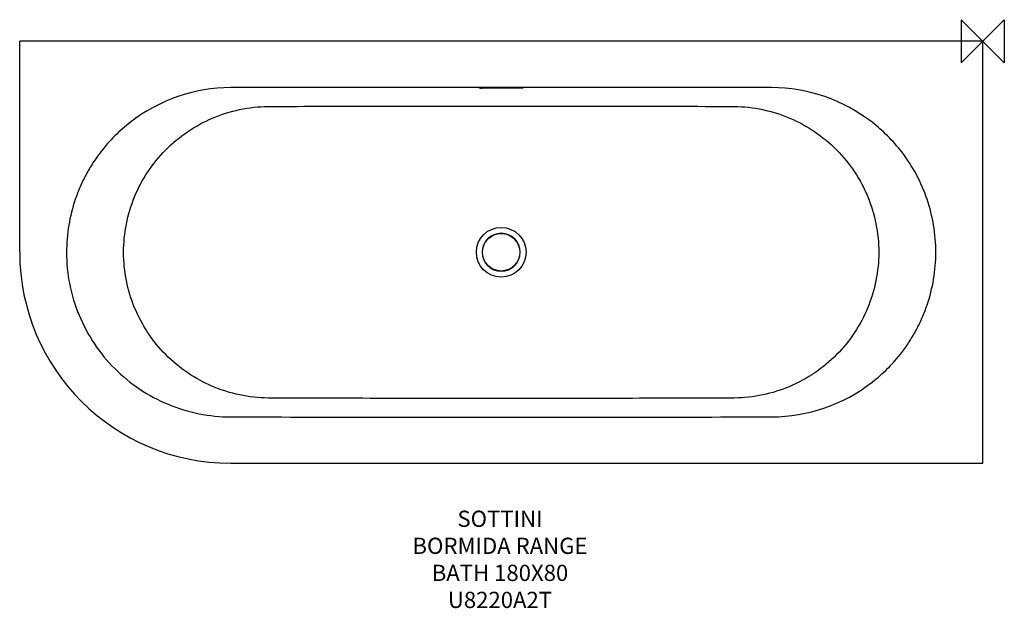
# Model space of a CAD drawing. Units: millimetres. Extents: x -1780 to 40, y -1048 to 40.
import ezdxf

# ---------------------------------------------------------------- set-up
doc = ezdxf.new("R2010")
doc.units = ezdxf.units.MM
for name, color, linetype in [('DETAIL', 2, 'Continuous'), ('Origin', 6, 'Continuous'), ('Text', 7, 'Continuous')]:
    doc.layers.add(name, color=color, linetype=linetype)
doc.styles.add('Fastrack', font='simplex.shx')

# ---------------------------------------------------------------- blocks, each defined once
blk = doc.blocks.new('ORIGIN')
at = {"layer": 'Origin'}
blk.add_lwpolyline([(-20, 20), (-20, -20), (20, 20), (20, -20)], close=True, dxfattribs=at)

msp = doc.modelspace()

# ---------------------------------------------------------------- linework, layer by layer
at = {"layer": 'DETAIL'}
for p, q in [((-1780, -390), (-1780, 0)), ((0, 0), (-1780, 0)), ((0, -780), (0, 0)), ((-391.3, -85.5), (-890, -85.1)), ((-1390, -780), (0, -780))]:
    msp.add_line(p, q, dxfattribs=at)
for radius in [45.9, 34.7]:
    msp.add_circle((-890, -390), radius, dxfattribs=at)
for centre, radius, start, end in [((-1388.4, -390.8), 305.2, 90.2868, 127.7614), ((-1388.3, -389.8), 304.3, 90.0696, 90.3113), ((-926.1, 12.9), 99.3, 268.9172, 270.0718), ((-854, -191.5), 105.3, 89.0283, 89.976), ((-391.7, -389.8), 304.3, 89.6887, 89.9304), ((-391.6, -390.8), 305.2, 52.1914, 89.713), ((-1388.3, -390.9), 305.4, 127.756, 134.9471), ((-391.8, -391), 305.5, 45.0355, 52.1882), ((-1388.2, -390.8), 305.4, 134.9813, 142.3876), ((-391.7, -390.8), 305.4, 37.5886, 45.0235), ((-890, -390), 35, 0, 359.9417), ((-1390, -390), 390, 180, 270), ((-1390, -390), 390, 180, 270), ((-391.8, -389.3), 305.3, 315.0109, 322.4783), ((-391.7, -389), 305.5, 307.8356, 314.961), ((-391.6, -389.3), 305.2, 270.2862, 307.8483), ((-1388.3, -390.4), 304, 269.6902, 269.9306), ((-391.7, -390.2), 304.3, 270.0693, 270.3095)]:
    msp.add_arc(centre, radius, start, end, dxfattribs=at)
for points in [[(-890, -85.1), (-1056.2, -85.1), (-1222.4, -85.3), (-1388.7, -85.5)], [(-926, -86.2), (-914, -86.2), (-902, -86.2), (-890, -86.2)], [(-890, -86.5), (-902, -86.5), (-914, -86.5), (-926, -86.5)], [(-890, -86.2), (-878, -86.2), (-866, -86.2), (-854, -86.2)], [(-854, -86.5), (-866, -86.5), (-878, -86.5), (-890, -86.5)], [(-1388.7, -694.5), (-1222.4, -694.7), (-1056.2, -694.9), (-890, -694.9)], [(-890, -694.9), (-723.8, -694.9), (-557.6, -694.7), (-391.3, -694.5)]]:
    msp.add_open_spline(points, degree=3, dxfattribs=at)
for points, knots in [([(-930, -86.3), (-930, -86.3), (-929.8, -86.3), (-929.7, -86.3), (-929.3, -86.3), (-928.8, -86.2), (-928.2, -86.2), (-927.3, -86.2), (-926.5, -86.2), (-926, -86.2)], [0, 0, 0, 0, 0.020379, 0.077557, 0.169972, 0.294194, 0.445506, 0.61804, 1, 1, 1, 1]), ([(-928, -86.5), (-928.3, -86.5), (-928.8, -86.4), (-929.3, -86.4), (-929.7, -86.4), (-929.8, -86.4), (-929.9, -86.4), (-930, -86.4), (-930, -86.3)], [0, 0, 0, 0, 0.412573, 0.729345, 0.844816, 0.929017, 0.98061, 1, 1, 1, 1]), ([(-850, -86.3), (-850, -86.4), (-850.2, -86.4), (-850.3, -86.4), (-850.7, -86.4), (-851.2, -86.4), (-851.8, -86.5), (-852.7, -86.5), (-853.5, -86.5), (-854, -86.5)], [0, 0, 0, 0, 0.020338, 0.077663, 0.170074, 0.29418, 0.445414, 0.618222, 1, 1, 1, 1]), ([(-852.3, -86.2), (-851.9, -86.2), (-851.4, -86.2), (-850.8, -86.3), (-850.4, -86.3), (-850.2, -86.3), (-850.1, -86.3), (-850, -86.3), (-850, -86.3)], [0, 0, 0, 0, 0.409502, 0.726946, 0.843368, 0.928626, 0.980793, 1, 1, 1, 1]), ([(-1510, -200.7), (-1497.7, -188.3), (-1470.5, -165.7), (-1424.2, -140.4), (-1373.7, -124.5), (-1338.5, -120.6), (-1320.8, -120.4)], [0, 0, 0, 0, 0.249551, 0.499097, 0.748388, 1, 1, 1, 1]), ([(-1320.8, -120.4), (-1249.1, -120.2), (-1141.4, -119.8), (-997.8, -119.8), (-925.9, -119.7), (-890, -119.8)], [0, 0, 0, 0, 0.499701, 0.749774, 1, 1, 1, 1]), ([(-890, -119.8), (-854.1, -119.8), (-782.2, -119.8), (-638.6, -119.8), (-530.9, -120.2), (-459.2, -120.4)], [0, 0, 0, 0, 0.250227, 0.500298, 1, 1, 1, 1]), ([(-459.2, -120.4), (-441.6, -120.6), (-406.4, -124.5), (-355.9, -140.4), (-309.5, -165.7), (-282.3, -188.3), (-270, -200.7)], [0, 0, 0, 0, 0.25103, 0.501028, 0.749881, 1, 1, 1, 1]), ([(-1630.1, -204.4), (-1632.7, -207.7), (-1637.7, -214.4), (-1647, -228.2), (-1657.6, -246.2), (-1668.5, -268.7), (-1680.5, -299.7), (-1690.7, -340.1), (-1693.4, -373.3), (-1693.4, -390)], [0, 0, 0, 0, 0.06284, 0.125531, 0.250891, 0.376385, 0.500854, 0.749364, 1, 1, 1, 1]), ([(-1587.9, -390), (-1587.9, -372.5), (-1584.5, -337.5), (-1569.2, -287), (-1544.5, -240.5), (-1522.3, -213.2), (-1510, -200.7)], [0, 0, 0, 0, 0.250227, 0.500153, 0.749034, 1, 1, 1, 1]), ([(-270, -200.7), (-257.7, -213.2), (-235.5, -240.5), (-210.8, -287), (-195.5, -337.4), (-192.1, -372.5), (-192.1, -390)], [0, 0, 0, 0, 0.250121, 0.499937, 0.748912, 1, 1, 1, 1]), ([(-86.6, -390), (-86.6, -373.3), (-89.3, -340.1), (-101.5, -291.6), (-121.4, -245.8), (-139.6, -217.7), (-149.7, -204.5)], [0, 0, 0, 0, 0.250798, 0.499352, 0.7493, 1, 1, 1, 1]), ([(-1693.4, -390), (-1693.4, -409.9), (-1689.5, -449.8), (-1672, -507.3), (-1643.7, -560.2), (-1605.5, -606.6), (-1559.2, -644.7), (-1506.2, -673), (-1449.1, -690.3), (-1409.6, -694.4), (-1389.9, -694.5)], [0, 0, 0, 0, 0.125189, 0.25054, 0.375969, 0.500916, 0.626501, 0.751264, 0.876469, 1, 1, 1, 1]), ([(-1320.8, -659.6), (-1338.4, -659.4), (-1373.6, -655.5), (-1424.1, -639.6), (-1470.5, -614.3), (-1511.1, -580.6), (-1544.4, -539.7), (-1569.1, -493.2), (-1584.5, -442.7), (-1587.9, -407.6), (-1587.9, -390)], [0, 0, 0, 0, 0.12546, 0.250973, 0.375611, 0.500774, 0.625071, 0.749892, 0.874494, 1, 1, 1, 1]), ([(-192.1, -390), (-192.1, -407.5), (-195.5, -442.5), (-210.8, -492.9), (-235.5, -539.5), (-257.6, -566.8), (-270, -579.2)], [0, 0, 0, 0, 0.250227, 0.500154, 0.749031, 1, 1, 1, 1]), ([(-149.6, -575.3), (-147.1, -571.9), (-142.1, -565.3), (-132.8, -551.4), (-122.2, -533.5), (-111.4, -511), (-99.5, -480.1), (-89.3, -439.8), (-86.6, -406.6), (-86.6, -390)], [0, 0, 0, 0, 0.062836, 0.125516, 0.25083, 0.376362, 0.500888, 0.749326, 1, 1, 1, 1]), ([(-270, -579.2), (-282.3, -591.7), (-309.4, -614.3), (-355.8, -639.6), (-406.3, -655.5), (-441.5, -659.4), (-459.2, -659.6)], [0, 0, 0, 0, 0.249552, 0.499095, 0.748391, 1, 1, 1, 1]), ([(-890, -660.2), (-925.9, -660.2), (-997.8, -660.2), (-1141.4, -660.2), (-1249.1, -659.8), (-1320.8, -659.6)], [0, 0, 0, 0, 0.250228, 0.500299, 1, 1, 1, 1]), ([(-459.2, -659.6), (-530.9, -659.8), (-638.6, -660.2), (-782.2, -660.2), (-854.1, -660.3), (-890, -660.2)], [0, 0, 0, 0, 0.499701, 0.749774, 1, 1, 1, 1])]:
    msp.add_open_spline(points, degree=3, knots=knots, dxfattribs=at)

# ---------------------------------------------------------------- block references
at = {"layer": 'Origin', "xscale": -2, "yscale": 2, "zscale": 2}
msp.add_blockref('ORIGIN', (0, 0), dxfattribs=at)

# ---------------------------------------------------------------- texts
at = {"layer": 'Text', "insert": (-892.2, -867.8), "char_height": 30, "width": 2237.289, "attachment_point": 2, "style": 'Fastrack'}
msp.add_mtext('SOTTINI\\PBORMIDA RANGE\\PBATH 180X80\\PU8220A2T', dxfattribs=at)

doc.saveas('drawing.dxf')
